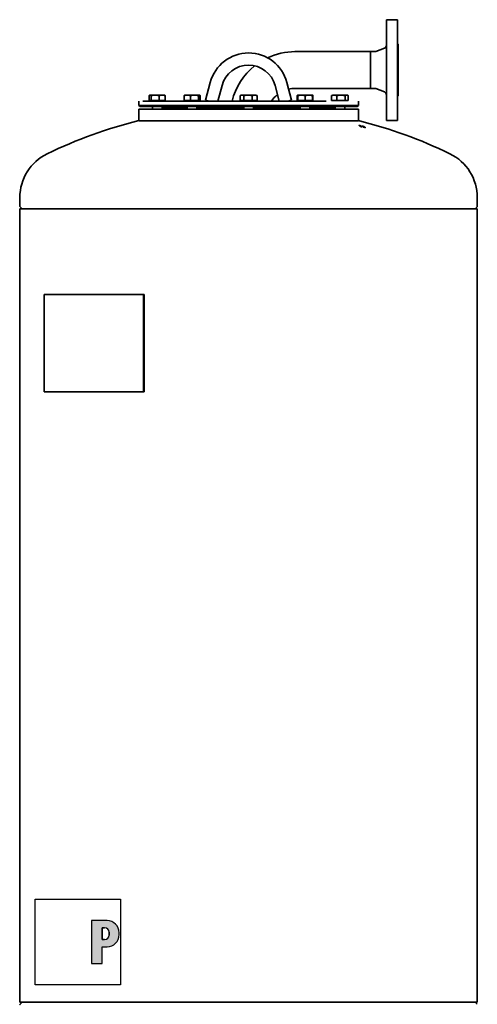
# Model space of a CAD drawing. Extents: x 184 to 1908, y 101 to 2871.
# Drawn here: x 187 to 937, y 1257 to 2871 of the extents above; entities that cross this region are included whole.
import ezdxf

# ---------------------------------------------------------------- set-up
doc = ezdxf.new("R2010")
doc.units = 0
doc.header["$LTSCALE"] = 10
for name, color, linetype, lineweight in [('Schraffur (ISO)', 7, 'Continuous', 18), ('Sichtbar (ISO)', 7, 'Continuous', 35), ('Skizziergeometrie (ISO)', 7, 'Continuous', 25)]:
    doc.layers.add(name, color=color, linetype=linetype, lineweight=lineweight)

# ---------------------------------------------------------------- blocks, each defined once
blk = doc.blocks.new('P gross')
at = {"layer": 'Schraffur (ISO)'}
h = blk.add_hatch(color=256, dxfattribs=at)
edge = h.paths.add_edge_path(flags=0)
edge.add_line((8.77, 4.69), (7.98, 4.69))
edge.add_line((7.98, 4.69), (7.98, 0.78))
edge.add_line((7.98, 0.78), (8.77, 0.78))
edge.add_arc((8.77, 2.28), 1.5, 270, 360)
edge.add_line((10.27, 2.28), (10.27, 3.19))
edge.add_arc((8.77, 3.19), 1.5, 0, 90)
edge = h.paths.add_edge_path()
edge.add_line((4.48, 7.03), (4.48, -7.03))
edge.add_line((4.48, -7.03), (7.98, -7.03))
edge.add_line((7.98, -7.03), (7.98, -1.56))
edge.add_line((7.98, -1.56), (9.56, -1.56))
edge.add_arc((9.56, 2.44), 4, 270, 360)
edge.add_line((13.56, 2.44), (13.56, 3.03))
edge.add_arc((9.56, 3.03), 4, 0, 90)
edge.add_line((9.56, 7.03), (4.48, 7.03))
for p, q in [((4.48, 7.03), (4.48, -7.03)), ((9.56, 7.03), (4.48, 7.03)), ((8.77, 4.69), (7.98, 4.69)), ((7.98, 4.69), (7.98, 0.78)), ((7.98, 0.78), (8.77, 0.78)), ((10.27, 2.28), (10.27, 3.19)), ((13.56, 2.44), (13.56, 3.03)), ((7.98, -1.56), (9.56, -1.56)), ((7.98, -7.03), (7.98, -1.56)), ((4.48, -7.03), (7.98, -7.03))]:
    blk.add_line(p, q)
for centre, radius, start, end in [((9.56, 3.03), 4, 0, 90), ((8.77, 3.19), 1.5, 0, 90), ((8.77, 2.28), 1.5, 270, 0), ((9.56, 2.44), 4, 270, 0)]:
    blk.add_arc(centre, radius, start, end)
at = {"layer": 'Skizziergeometrie (ISO)'}
for p, q in [((-14, 14.01), (14, 14.01)), ((-14, -14.01), (-14, 14.01)), ((14, 14.01), (14, -14.01)), ((4.48, 7.03), (4.48, -7.03)), ((9.56, 7.03), (4.48, 7.03)), ((7.98, 0.78), (7.98, 4.69)), ((7.98, 4.69), (8.77, 4.69)), ((8.77, 0.78), (7.98, 0.78)), ((10.27, 3.19), (10.27, 2.28)), ((13.56, 2.44), (13.56, 3.03)), ((7.98, -7.03), (7.98, -1.56)), ((7.98, -1.56), (9.56, -1.56)), ((4.48, -7.03), (7.98, -7.03)), ((14, -14.01), (-14, -14.01))]:
    blk.add_line(p, q, dxfattribs=at)
for centre, radius, start, end in [((9.56, 3.03), 4, 0, 90), ((8.77, 3.19), 1.5, 0, 90), ((8.77, 2.28), 1.5, 270, 0), ((9.56, 2.44), 4, 270, 0)]:
    blk.add_arc(centre, radius, start, end, dxfattribs=at)

msp = doc.modelspace()

# ---------------------------------------------------------------- linework, layer by layer
at = {"layer": 'Sichtbar (ISO)'}
for p, q in [((788.3, 2705.6), (788.3, 2870.6)), ((788.3, 2870.6), (806.3, 2870.6)), ((806.3, 2705.6), (806.3, 2870.6)), ((771.2, 2818.6), (785.1, 2823.9)), ((807.3, 2745.6), (807.3, 2830.6)), ((638.3, 2818.2), (762.3, 2818.2)), ((762.3, 2757.9), (762.3, 2818.2)), ((762.3, 2818.2), (769.4, 2818.2)), ((762.3, 2818.2), (762.3, 2757.9)), ((491.7, 2738.8), (499.5, 2767.9)), ((512, 2737.1), (518.8, 2762.7)), ((605.8, 2762.7), (612.7, 2737.1)), ((625.1, 2767.9), (632.9, 2738.8)), ((399.2, 2737.9), (399.2, 2746)), ((400.5, 2747.1), (400.2, 2746.9)), ((400.9, 2747.1), (400.5, 2747.1)), ((409.1, 2747.1), (400.9, 2747.1)), ((402.5, 2737.9), (402.5, 2746)), ((420.8, 2747.1), (409.1, 2747.1)), ((415.8, 2737.9), (415.8, 2746)), ((424.5, 2747.1), (420.8, 2747.1)), ((424.5, 2747.1), (424.9, 2746.9)), ((425.8, 2737.9), (425.8, 2746)), ((456.7, 2737.9), (456.7, 2746)), ((457.7, 2747.1), (457.5, 2747)), ((462, 2747.1), (457.7, 2747.1)), ((473.8, 2747.1), (462, 2747.1)), ((467.2, 2737.9), (467.2, 2746)), ((481.5, 2747.1), (473.8, 2747.1)), ((480.3, 2737.9), (480.3, 2746)), ((481.7, 2747.1), (481.5, 2747.1)), ((481.7, 2747.1), (481.9, 2747)), ((482.8, 2737.9), (482.8, 2746)), ((548.5, 2737.9), (548.5, 2746)), ((550.3, 2747.1), (549, 2746.3)), ((551.5, 2747.1), (550.3, 2747.1)), ((561.4, 2747.1), (551.5, 2747.1)), ((554.5, 2737.9), (554.5, 2746)), ((572.2, 2747.1), (561.4, 2747.1)), ((568.3, 2737.9), (568.3, 2746)), ((574.3, 2747.1), (572.2, 2747.1)), ((574.3, 2747.1), (575.6, 2746.3)), ((576.1, 2737.9), (576.1, 2746)), ((638.3, 2757.9), (762.3, 2757.9)), ((641.8, 2737.9), (641.8, 2746)), ((642.9, 2747.1), (642.7, 2747)), ((642.7, 2737.9), (642.7, 2746)), ((649.2, 2747.1), (642.9, 2747.1)), ((642.9, 2747.1), (642.9, 2747.1)), ((642.9, 2747.1), (642.9, 2747.1)), ((643.1, 2737.9), (643.1, 2746)), ((661.2, 2747.1), (649.2, 2747.1)), ((655.3, 2737.9), (655.3, 2746)), ((666.9, 2747.1), (661.2, 2747.1)), ((666.9, 2747.1), (666.9, 2747.1)), ((666.9, 2747.1), (667.1, 2747)), ((667.1, 2737.9), (667.1, 2746)), ((667.9, 2737.9), (667.9, 2746)), ((698.4, 2737.9), (698.4, 2746)), ((700.1, 2747.1), (699.1, 2746.5)), ((702.6, 2747.1), (700.1, 2747.1)), ((713.7, 2747.1), (702.6, 2747.1)), ((706.8, 2737.9), (706.8, 2746)), ((723.2, 2747.1), (713.7, 2747.1)), ((720.6, 2737.9), (720.6, 2746)), ((724.1, 2747.1), (723.2, 2747.1)), ((724.1, 2747.1), (725.1, 2746.5)), ((725.8, 2737.9), (725.8, 2746)), ((762.3, 2757.9), (769.4, 2757.9)), ((771.2, 2757.6), (785.1, 2752.3)), ((382.3, 2737.1), (382.3, 2730.1)), ((382.3, 2730.1), (742.3, 2730.1)), ((384.3, 2728.1), (382.3, 2730.1)), ((384.3, 2728.1), (740.3, 2728.1)), ((389, 2737.1), (689.5, 2737.1)), ((402.5, 2737.9), (399.2, 2737.9)), ((401.3, 2737.9), (401.3, 2737.1)), ((415.8, 2737.9), (402.5, 2737.9)), ((404.5, 2728.1), (404.5, 2724.1)), ((425.8, 2737.9), (415.8, 2737.9)), ((420.5, 2728.1), (420.5, 2724.1)), ((423.8, 2737.9), (423.8, 2737.1)), ((467.2, 2737.9), (456.7, 2737.9)), ((458.5, 2737.9), (458.5, 2737.1)), ((461.7, 2728.1), (461.7, 2724.1)), ((480.3, 2737.9), (467.2, 2737.9)), ((477.7, 2728.1), (477.7, 2724.1)), ((482.8, 2737.9), (480.3, 2737.9)), ((481, 2737.9), (481, 2737.1)), ((498.2, 2737.1), (491.7, 2738.8)), ((554.5, 2737.9), (548.5, 2737.9)), ((551.1, 2737.9), (551.1, 2737.1)), ((554.3, 2728.1), (554.3, 2724.1)), ((568.3, 2737.9), (554.5, 2737.9)), ((576.1, 2737.9), (568.3, 2737.9)), ((570.3, 2728.1), (570.3, 2724.1)), ((573.6, 2737.9), (573.6, 2737.1)), ((632.9, 2738.8), (626.4, 2737.1)), ((642.7, 2737.9), (641.8, 2737.9)), ((643.1, 2737.9), (642.7, 2737.9)), ((655.3, 2737.9), (643.1, 2737.9)), ((643.6, 2737.9), (643.6, 2737.1)), ((646.9, 2728.1), (646.9, 2724.1)), ((667.1, 2737.9), (655.3, 2737.9)), ((662.9, 2728.1), (662.9, 2724.1)), ((666.1, 2737.9), (666.1, 2737.1)), ((667.9, 2737.9), (667.1, 2737.9)), ((706.8, 2737.9), (698.4, 2737.9)), ((700.9, 2737.9), (700.9, 2737.1)), ((704.1, 2728.1), (704.1, 2724.1)), ((720.6, 2737.9), (706.8, 2737.9)), ((720.1, 2728.1), (720.1, 2724.1)), ((725.8, 2737.9), (720.6, 2737.9)), ((723.3, 2737.9), (723.3, 2737.1)), ((740.3, 2728.1), (742.3, 2730.1)), ((742.3, 2737.1), (742.3, 2730.1)), ((382.3, 2724.1), (742.3, 2724.1)), ((382.3, 2724.1), (382.3, 2705.1)), ((420.5, 2726.1), (461.7, 2726.1)), ((477.7, 2726.1), (554.3, 2726.1)), ((570.3, 2726.1), (646.9, 2726.1)), ((662.9, 2726.1), (704.1, 2726.1)), ((742.3, 2724.1), (742.3, 2705.1)), ((382.3, 2705.1), (742.3, 2705.1)), ((742.3, 2705.1), (382.3, 2705.1)), ((788.3, 2705.6), (806.3, 2705.6)), ((187.3, 2579.1), (187.3, 2564.6)), ((937.3, 2579.1), (937.3, 2564.6)), ((187.3, 2560.5), (937.3, 2560.5)), ((187.3, 2560.5), (187.3, 2420.5)), ((191, 2560.5), (187.6, 2563.9)), ((933.6, 2560.5), (937, 2563.9)), ((937.3, 2560.5), (937.3, 1260.5)), ((187.3, 2420.5), (187, 2420.5)), ((187, 2418.5), (187, 2420.5)), ((187.3, 2420.5), (187.3, 2418.5)), ((227.1, 2420.5), (389.8, 2420.5)), ((227.1, 2260.5), (227.1, 2420.5)), ((391.2, 2420.5), (389.8, 2420.5)), ((389.8, 2260.5), (389.8, 2420.5)), ((391.2, 2260.5), (391.2, 2420.5)), ((187, 2418.5), (187, 2302.5)), ((187.3, 2418.5), (187.3, 2302.5)), ((187, 2300.5), (187, 2302.5)), ((187, 2300.5), (187.3, 2300.5)), ((187.3, 2302.5), (187.3, 2300.5)), ((187.3, 2300.5), (187.3, 1260.5)), ((227.1, 2260.5), (389.8, 2260.5)), ((391.2, 2260.5), (389.8, 2260.5)), ((187.3, 1260.5), (937.3, 1260.5)), ((191, 1260.5), (187.6, 1257.1)), ((933.6, 1260.5), (937, 1257.1))]:
    msp.add_line(p, q, dxfattribs=at)
at = {"layer": 'Sichtbar (ISO)', "flags": 128}
for points in [[(400.9, 2747.1), (400.8, 2747.1), (400.7, 2747.1), (400.7, 2747.1), (400.6, 2747.1), (400.5, 2747), (400.5, 2747), (400.4, 2747), (400.3, 2747), (400.3, 2746.9), (400.2, 2746.9), (400.1, 2746.9), (400.1, 2746.8), (400, 2746.8), (399.9, 2746.7), (399.9, 2746.7), (399.8, 2746.6), (399.7, 2746.6), (399.7, 2746.5), (399.6, 2746.4), (399.5, 2746.3), (399.5, 2746.3), (399.4, 2746.2), (399.3, 2746.1), (399.2, 2746)], [(402.5, 2746), (402.4, 2746.1), (402.3, 2746.2), (402.3, 2746.3), (402.2, 2746.3), (402.1, 2746.4), (402, 2746.5), (402, 2746.6), (401.9, 2746.6), (401.8, 2746.7), (401.8, 2746.7), (401.7, 2746.8), (401.6, 2746.8), (401.6, 2746.9), (401.5, 2746.9), (401.4, 2746.9), (401.4, 2747), (401.3, 2747), (401.2, 2747), (401.2, 2747), (401.1, 2747.1), (401.1, 2747.1), (401, 2747.1), (400.9, 2747.1), (400.9, 2747.1)], [(409.1, 2747.1), (408.9, 2747.1), (408.6, 2747.1), (408.3, 2747.1), (408.1, 2747.1), (407.8, 2747), (407.5, 2747), (407.3, 2747), (407, 2747), (406.7, 2746.9), (406.5, 2746.9), (406.2, 2746.9), (405.9, 2746.8), (405.7, 2746.8), (405.4, 2746.7), (405.1, 2746.7), (404.8, 2746.6), (404.5, 2746.6), (404.3, 2746.5), (404, 2746.4), (403.7, 2746.3), (403.4, 2746.3), (403.1, 2746.2), (402.8, 2746.1), (402.5, 2746)], [(415.8, 2746), (415.5, 2746.1), (415.2, 2746.2), (414.9, 2746.3), (414.6, 2746.3), (414.3, 2746.4), (414, 2746.5), (413.7, 2746.6), (413.4, 2746.6), (413.2, 2746.7), (412.9, 2746.7), (412.6, 2746.8), (412.3, 2746.8), (412.1, 2746.9), (411.8, 2746.9), (411.5, 2746.9), (411.3, 2747), (411, 2747), (410.7, 2747), (410.5, 2747), (410.2, 2747.1), (409.9, 2747.1), (409.7, 2747.1), (409.4, 2747.1), (409.1, 2747.1)], [(420.8, 2747.1), (420.6, 2747.1), (420.4, 2747.1), (420.2, 2747.1), (420, 2747.1), (419.8, 2747), (419.6, 2747), (419.4, 2747), (419.2, 2747), (419, 2746.9), (418.8, 2746.9), (418.6, 2746.9), (418.4, 2746.8), (418.2, 2746.8), (418, 2746.7), (417.8, 2746.7), (417.5, 2746.6), (417.3, 2746.6), (417.1, 2746.5), (416.9, 2746.4), (416.7, 2746.3), (416.5, 2746.3), (416.2, 2746.2), (416, 2746.1), (415.8, 2746)], [(425.8, 2746), (425.6, 2746.1), (425.4, 2746.2), (425.1, 2746.3), (424.9, 2746.3), (424.7, 2746.4), (424.5, 2746.5), (424.3, 2746.6), (424, 2746.6), (423.8, 2746.7), (423.6, 2746.7), (423.4, 2746.8), (423.2, 2746.8), (423, 2746.9), (422.8, 2746.9), (422.6, 2746.9), (422.4, 2747), (422.2, 2747), (422, 2747), (421.8, 2747), (421.6, 2747.1), (421.4, 2747.1), (421.2, 2747.1), (421, 2747.1), (420.8, 2747.1)], [(424.9, 2746.9), (424.9, 2746.9), (424.9, 2746.8), (425, 2746.8), (425, 2746.8), (425.1, 2746.8), (425.1, 2746.7), (425.1, 2746.7), (425.2, 2746.7), (425.2, 2746.6), (425.2, 2746.6), (425.3, 2746.6), (425.3, 2746.5), (425.4, 2746.5), (425.4, 2746.5), (425.4, 2746.4), (425.5, 2746.4), (425.5, 2746.3), (425.6, 2746.3), (425.6, 2746.3), (425.6, 2746.2), (425.7, 2746.2), (425.7, 2746.1), (425.8, 2746.1), (425.8, 2746)], [(462, 2747.1), (461.7, 2747.1), (461.5, 2747.1), (461.3, 2747.1), (461.1, 2747.1), (460.9, 2747), (460.7, 2747), (460.5, 2747), (460.3, 2747), (460.1, 2746.9), (459.8, 2746.9), (459.6, 2746.9), (459.4, 2746.8), (459.2, 2746.8), (459, 2746.7), (458.8, 2746.7), (458.5, 2746.6), (458.3, 2746.6), (458.1, 2746.5), (457.9, 2746.4), (457.6, 2746.3), (457.4, 2746.3), (457.2, 2746.2), (456.9, 2746.1), (456.7, 2746)], [(456.7, 2746), (456.7, 2746.1), (456.8, 2746.1), (456.8, 2746.2), (456.8, 2746.2), (456.9, 2746.3), (456.9, 2746.3), (456.9, 2746.4), (457, 2746.4), (457, 2746.5), (457.1, 2746.5), (457.1, 2746.6), (457.1, 2746.6), (457.2, 2746.7), (457.2, 2746.7), (457.2, 2746.7), (457.3, 2746.8), (457.3, 2746.8), (457.3, 2746.8), (457.4, 2746.8), (457.4, 2746.9), (457.4, 2746.9), (457.5, 2746.9), (457.5, 2746.9), (457.5, 2747)], [(467.2, 2746), (467, 2746.1), (466.7, 2746.2), (466.5, 2746.3), (466.3, 2746.3), (466, 2746.4), (465.8, 2746.5), (465.6, 2746.6), (465.4, 2746.6), (465.1, 2746.7), (464.9, 2746.7), (464.7, 2746.8), (464.5, 2746.8), (464.3, 2746.9), (464.1, 2746.9), (463.9, 2746.9), (463.6, 2747), (463.4, 2747), (463.2, 2747), (463, 2747), (462.8, 2747.1), (462.6, 2747.1), (462.4, 2747.1), (462.2, 2747.1), (462, 2747.1)], [(473.8, 2747.1), (473.5, 2747.1), (473.2, 2747.1), (473, 2747.1), (472.7, 2747.1), (472.5, 2747), (472.2, 2747), (471.9, 2747), (471.7, 2747), (471.4, 2746.9), (471.1, 2746.9), (470.9, 2746.9), (470.6, 2746.8), (470.3, 2746.8), (470.1, 2746.7), (469.8, 2746.7), (469.5, 2746.6), (469.3, 2746.6), (469, 2746.5), (468.7, 2746.4), (468.4, 2746.3), (468.1, 2746.3), (467.8, 2746.2), (467.5, 2746.1), (467.2, 2746)], [(480.3, 2746), (480, 2746.1), (479.7, 2746.2), (479.4, 2746.3), (479.1, 2746.3), (478.8, 2746.4), (478.5, 2746.5), (478.3, 2746.6), (478, 2746.6), (477.7, 2746.7), (477.4, 2746.7), (477.2, 2746.8), (476.9, 2746.8), (476.6, 2746.9), (476.4, 2746.9), (476.1, 2746.9), (475.8, 2747), (475.6, 2747), (475.3, 2747), (475.1, 2747), (474.8, 2747.1), (474.5, 2747.1), (474.3, 2747.1), (474, 2747.1), (473.8, 2747.1)], [(481.5, 2747.1), (481.5, 2747.1), (481.4, 2747.1), (481.4, 2747.1), (481.3, 2747.1), (481.3, 2747), (481.2, 2747), (481.2, 2747), (481.1, 2747), (481.1, 2746.9), (481, 2746.9), (481, 2746.9), (480.9, 2746.8), (480.9, 2746.8), (480.8, 2746.7), (480.8, 2746.7), (480.7, 2746.6), (480.7, 2746.6), (480.6, 2746.5), (480.6, 2746.4), (480.5, 2746.3), (480.5, 2746.3), (480.4, 2746.2), (480.3, 2746.1), (480.3, 2746)], [(482.8, 2746), (482.7, 2746.1), (482.7, 2746.2), (482.6, 2746.3), (482.6, 2746.3), (482.5, 2746.4), (482.5, 2746.5), (482.4, 2746.6), (482.4, 2746.6), (482.3, 2746.7), (482.2, 2746.7), (482.2, 2746.8), (482.1, 2746.8), (482.1, 2746.9), (482, 2746.9), (482, 2746.9), (481.9, 2747), (481.9, 2747), (481.8, 2747), (481.8, 2747), (481.7, 2747.1), (481.7, 2747.1), (481.6, 2747.1), (481.6, 2747.1), (481.5, 2747.1)], [(551.5, 2747.1), (551.4, 2747.1), (551.2, 2747.1), (551.1, 2747.1), (551, 2747.1), (550.9, 2747), (550.8, 2747), (550.7, 2747), (550.5, 2747), (550.4, 2746.9), (550.3, 2746.9), (550.2, 2746.9), (550, 2746.8), (549.9, 2746.8), (549.8, 2746.7), (549.7, 2746.7), (549.6, 2746.6), (549.4, 2746.6), (549.3, 2746.5), (549.2, 2746.4), (549, 2746.3), (548.9, 2746.3), (548.8, 2746.2), (548.6, 2746.1), (548.5, 2746)], [(554.5, 2746), (554.3, 2746.1), (554.2, 2746.2), (554.1, 2746.3), (553.9, 2746.3), (553.8, 2746.4), (553.7, 2746.5), (553.6, 2746.6), (553.4, 2746.6), (553.3, 2746.7), (553.2, 2746.7), (553.1, 2746.8), (552.9, 2746.8), (552.8, 2746.9), (552.7, 2746.9), (552.6, 2746.9), (552.4, 2747), (552.3, 2747), (552.2, 2747), (552.1, 2747), (552, 2747.1), (551.8, 2747.1), (551.7, 2747.1), (551.6, 2747.1), (551.5, 2747.1)], [(561.4, 2747.1), (561.1, 2747.1), (560.8, 2747.1), (560.6, 2747.1), (560.3, 2747.1), (560, 2747), (559.7, 2747), (559.5, 2747), (559.2, 2747), (558.9, 2746.9), (558.6, 2746.9), (558.3, 2746.9), (558.1, 2746.8), (557.8, 2746.8), (557.5, 2746.7), (557.2, 2746.7), (556.9, 2746.6), (556.6, 2746.6), (556.3, 2746.5), (556, 2746.4), (555.7, 2746.3), (555.4, 2746.3), (555.1, 2746.2), (554.8, 2746.1), (554.5, 2746)], [(568.3, 2746), (568, 2746.1), (567.7, 2746.2), (567.4, 2746.3), (567, 2746.3), (566.7, 2746.4), (566.4, 2746.5), (566.2, 2746.6), (565.9, 2746.6), (565.6, 2746.7), (565.3, 2746.7), (565, 2746.8), (564.7, 2746.8), (564.4, 2746.9), (564.2, 2746.9), (563.9, 2746.9), (563.6, 2747), (563.3, 2747), (563, 2747), (562.8, 2747), (562.5, 2747.1), (562.2, 2747.1), (561.9, 2747.1), (561.7, 2747.1), (561.4, 2747.1)], [(572.2, 2747.1), (572.1, 2747.1), (571.9, 2747.1), (571.7, 2747.1), (571.6, 2747.1), (571.4, 2747), (571.3, 2747), (571.1, 2747), (571, 2747), (570.8, 2746.9), (570.6, 2746.9), (570.5, 2746.9), (570.3, 2746.8), (570.2, 2746.8), (570, 2746.7), (569.8, 2746.7), (569.7, 2746.6), (569.5, 2746.6), (569.3, 2746.5), (569.2, 2746.4), (569, 2746.3), (568.8, 2746.3), (568.7, 2746.2), (568.5, 2746.1), (568.3, 2746)], [(576.1, 2746), (575.9, 2746.1), (575.8, 2746.2), (575.6, 2746.3), (575.4, 2746.3), (575.3, 2746.4), (575.1, 2746.5), (574.9, 2746.6), (574.7, 2746.6), (574.6, 2746.7), (574.4, 2746.7), (574.3, 2746.8), (574.1, 2746.8), (573.9, 2746.9), (573.8, 2746.9), (573.6, 2746.9), (573.5, 2747), (573.3, 2747), (573.2, 2747), (573, 2747), (572.8, 2747.1), (572.7, 2747.1), (572.5, 2747.1), (572.4, 2747.1), (572.2, 2747.1)], [(575.6, 2746.3), (575.6, 2746.3), (575.7, 2746.3), (575.7, 2746.3), (575.7, 2746.3), (575.7, 2746.3), (575.7, 2746.3), (575.8, 2746.2), (575.8, 2746.2), (575.8, 2746.2), (575.8, 2746.2), (575.8, 2746.2), (575.9, 2746.2), (575.9, 2746.2), (575.9, 2746.2), (575.9, 2746.1), (576, 2746.1), (576, 2746.1), (576, 2746.1), (576, 2746.1), (576, 2746.1), (576.1, 2746.1), (576.1, 2746), (576.1, 2746), (576.1, 2746)], [(641.8, 2746), (641.9, 2746.1), (641.9, 2746.1), (641.9, 2746.2), (642, 2746.2), (642, 2746.3), (642.1, 2746.3), (642.1, 2746.4), (642.1, 2746.4), (642.2, 2746.5), (642.2, 2746.5), (642.2, 2746.6), (642.3, 2746.6), (642.3, 2746.7), (642.3, 2746.7), (642.4, 2746.7), (642.4, 2746.8), (642.5, 2746.8), (642.5, 2746.8), (642.5, 2746.8), (642.6, 2746.9), (642.6, 2746.9), (642.6, 2746.9), (642.7, 2746.9), (642.7, 2747)], [(642.7, 2746.3), (642.7, 2746.3), (642.7, 2746.3), (642.6, 2746.3), (642.6, 2746.3), (642.6, 2746.3), (642.5, 2746.3), (642.5, 2746.2), (642.4, 2746.2), (642.4, 2746.2), (642.4, 2746.2), (642.3, 2746.2), (642.3, 2746.2), (642.3, 2746.2), (642.2, 2746.2), (642.2, 2746.1), (642.1, 2746.1), (642.1, 2746.1), (642.1, 2746.1), (642, 2746.1), (642, 2746.1), (641.9, 2746.1), (641.9, 2746), (641.9, 2746), (641.8, 2746)], [(642.9, 2747.1), (642.9, 2747.1), (642.9, 2747.1), (642.9, 2747.1), (642.9, 2747.1), (642.9, 2747), (642.8, 2747), (642.8, 2747), (642.8, 2747), (642.8, 2746.9), (642.8, 2746.9), (642.8, 2746.9), (642.8, 2746.8), (642.8, 2746.8), (642.8, 2746.7), (642.8, 2746.7), (642.8, 2746.6), (642.8, 2746.6), (642.8, 2746.5), (642.7, 2746.4), (642.7, 2746.3), (642.7, 2746.3), (642.7, 2746.2), (642.7, 2746.1), (642.7, 2746)], [(643.1, 2746), (643.1, 2746.1), (643.1, 2746.2), (643.1, 2746.3), (643, 2746.3), (643, 2746.4), (643, 2746.5), (643, 2746.6), (643, 2746.6), (643, 2746.7), (643, 2746.7), (643, 2746.8), (643, 2746.8), (643, 2746.9), (643, 2746.9), (643, 2746.9), (643, 2747), (642.9, 2747), (642.9, 2747), (642.9, 2747), (642.9, 2747.1), (642.9, 2747.1), (642.9, 2747.1), (642.9, 2747.1), (642.9, 2747.1)], [(649.2, 2747.1), (648.9, 2747.1), (648.7, 2747.1), (648.4, 2747.1), (648.2, 2747.1), (648, 2747), (647.7, 2747), (647.5, 2747), (647.2, 2747), (647, 2746.9), (646.7, 2746.9), (646.5, 2746.9), (646.2, 2746.8), (646, 2746.8), (645.7, 2746.7), (645.5, 2746.7), (645.2, 2746.6), (645, 2746.6), (644.7, 2746.5), (644.4, 2746.4), (644.2, 2746.3), (643.9, 2746.3), (643.6, 2746.2), (643.4, 2746.1), (643.1, 2746)], [(655.3, 2746), (655, 2746.1), (654.7, 2746.2), (654.4, 2746.3), (654.2, 2746.3), (653.9, 2746.4), (653.6, 2746.5), (653.4, 2746.6), (653.1, 2746.6), (652.9, 2746.7), (652.6, 2746.7), (652.4, 2746.8), (652.1, 2746.8), (651.9, 2746.9), (651.6, 2746.9), (651.4, 2746.9), (651.1, 2747), (650.9, 2747), (650.6, 2747), (650.4, 2747), (650.2, 2747.1), (649.9, 2747.1), (649.7, 2747.1), (649.4, 2747.1), (649.2, 2747.1)], [(661.2, 2747.1), (660.9, 2747.1), (660.7, 2747.1), (660.5, 2747.1), (660.2, 2747.1), (660, 2747), (659.8, 2747), (659.5, 2747), (659.3, 2747), (659, 2746.9), (658.8, 2746.9), (658.6, 2746.9), (658.3, 2746.8), (658.1, 2746.8), (657.8, 2746.7), (657.6, 2746.7), (657.3, 2746.6), (657.1, 2746.6), (656.8, 2746.5), (656.6, 2746.4), (656.3, 2746.3), (656.1, 2746.3), (655.8, 2746.2), (655.5, 2746.1), (655.3, 2746)], [(667.1, 2746), (666.8, 2746.1), (666.5, 2746.2), (666.3, 2746.3), (666, 2746.3), (665.8, 2746.4), (665.5, 2746.5), (665.2, 2746.6), (665, 2746.6), (664.7, 2746.7), (664.5, 2746.7), (664.3, 2746.8), (664, 2746.8), (663.8, 2746.9), (663.5, 2746.9), (663.3, 2746.9), (663.1, 2747), (662.8, 2747), (662.6, 2747), (662.4, 2747), (662.1, 2747.1), (661.9, 2747.1), (661.6, 2747.1), (661.4, 2747.1), (661.2, 2747.1)], [(666.9, 2747.1), (666.9, 2747.1), (666.9, 2747.1), (666.9, 2747.1), (666.9, 2747), (666.9, 2747), (666.9, 2747), (666.9, 2747), (667, 2746.9), (667, 2746.9), (667, 2746.9), (667, 2746.8), (667, 2746.8), (667, 2746.7), (667, 2746.7), (667, 2746.6), (667, 2746.6), (667, 2746.5), (667, 2746.5), (667, 2746.4), (667, 2746.3), (667.1, 2746.3), (667.1, 2746.2), (667.1, 2746.1), (667.1, 2746)], [(667.9, 2746), (667.9, 2746.1), (667.9, 2746.2), (667.8, 2746.2), (667.8, 2746.3), (667.7, 2746.3), (667.7, 2746.4), (667.6, 2746.5), (667.6, 2746.5), (667.5, 2746.6), (667.5, 2746.6), (667.5, 2746.7), (667.4, 2746.7), (667.4, 2746.8), (667.3, 2746.8), (667.3, 2746.8), (667.2, 2746.9), (667.2, 2746.9), (667.2, 2746.9), (667.1, 2746.9), (667.1, 2747), (667, 2747), (667, 2747), (667, 2747), (666.9, 2747)], [(702.6, 2747.1), (702.4, 2747.1), (702.3, 2747.1), (702.1, 2747.1), (701.9, 2747.1), (701.7, 2747), (701.6, 2747), (701.4, 2747), (701.2, 2747), (701.1, 2746.9), (700.9, 2746.9), (700.7, 2746.9), (700.6, 2746.8), (700.4, 2746.8), (700.2, 2746.7), (700, 2746.7), (699.9, 2746.6), (699.7, 2746.6), (699.5, 2746.5), (699.3, 2746.4), (699.1, 2746.3), (698.9, 2746.3), (698.8, 2746.2), (698.6, 2746.1), (698.4, 2746)], [(698.4, 2746), (698.4, 2746), (698.4, 2746.1), (698.5, 2746.1), (698.5, 2746.1), (698.5, 2746.1), (698.6, 2746.2), (698.6, 2746.2), (698.6, 2746.2), (698.7, 2746.2), (698.7, 2746.2), (698.7, 2746.3), (698.8, 2746.3), (698.8, 2746.3), (698.8, 2746.3), (698.8, 2746.3), (698.9, 2746.4), (698.9, 2746.4), (698.9, 2746.4), (699, 2746.4), (699, 2746.4), (699, 2746.5), (699.1, 2746.5), (699.1, 2746.5), (699.1, 2746.5)], [(706.8, 2746), (706.6, 2746.1), (706.4, 2746.2), (706.2, 2746.3), (706.1, 2746.3), (705.9, 2746.4), (705.7, 2746.5), (705.5, 2746.6), (705.3, 2746.6), (705.2, 2746.7), (705, 2746.7), (704.8, 2746.8), (704.6, 2746.8), (704.5, 2746.9), (704.3, 2746.9), (704.1, 2746.9), (703.9, 2747), (703.8, 2747), (703.6, 2747), (703.4, 2747), (703.3, 2747.1), (703.1, 2747.1), (702.9, 2747.1), (702.8, 2747.1), (702.6, 2747.1)], [(713.7, 2747.1), (713.4, 2747.1), (713.1, 2747.1), (712.9, 2747.1), (712.6, 2747.1), (712.3, 2747), (712, 2747), (711.8, 2747), (711.5, 2747), (711.2, 2746.9), (710.9, 2746.9), (710.7, 2746.9), (710.4, 2746.8), (710.1, 2746.8), (709.8, 2746.7), (709.5, 2746.7), (709.2, 2746.6), (708.9, 2746.6), (708.7, 2746.5), (708.4, 2746.4), (708.1, 2746.3), (707.8, 2746.3), (707.4, 2746.2), (707.1, 2746.1), (706.8, 2746)], [(720.6, 2746), (720.2, 2746.1), (719.9, 2746.2), (719.6, 2746.3), (719.3, 2746.3), (719, 2746.4), (718.7, 2746.5), (718.4, 2746.6), (718.1, 2746.6), (717.8, 2746.7), (717.6, 2746.7), (717.3, 2746.8), (717, 2746.8), (716.7, 2746.9), (716.4, 2746.9), (716.2, 2746.9), (715.9, 2747), (715.6, 2747), (715.3, 2747), (715.1, 2747), (714.8, 2747.1), (714.5, 2747.1), (714.2, 2747.1), (714, 2747.1), (713.7, 2747.1)], [(723.2, 2747.1), (723.1, 2747.1), (723, 2747.1), (722.9, 2747.1), (722.8, 2747.1), (722.7, 2747), (722.6, 2747), (722.5, 2747), (722.4, 2747), (722.2, 2746.9), (722.1, 2746.9), (722, 2746.9), (721.9, 2746.8), (721.8, 2746.8), (721.7, 2746.7), (721.6, 2746.7), (721.5, 2746.6), (721.4, 2746.6), (721.3, 2746.5), (721.1, 2746.4), (721, 2746.3), (720.9, 2746.3), (720.8, 2746.2), (720.7, 2746.1), (720.6, 2746)], [(725.8, 2746), (725.7, 2746.1), (725.6, 2746.2), (725.5, 2746.3), (725.4, 2746.3), (725.2, 2746.4), (725.1, 2746.5), (725, 2746.6), (724.9, 2746.6), (724.8, 2746.7), (724.7, 2746.7), (724.6, 2746.8), (724.5, 2746.8), (724.4, 2746.9), (724.3, 2746.9), (724.1, 2746.9), (724, 2747), (723.9, 2747), (723.8, 2747), (723.7, 2747), (723.6, 2747.1), (723.5, 2747.1), (723.4, 2747.1), (723.3, 2747.1), (723.2, 2747.1)], [(743.7, 2697.2), (744, 2697.2), (744.4, 2697.1), (744.8, 2697.1), (745.2, 2697), (745.7, 2696.8), (746.1, 2696.7), (746.4, 2696.6), (746.7, 2696.5), (746.8, 2696.4), (746.9, 2696.3), (746.8, 2696.2), (746.6, 2696.2), (746.4, 2696.2), (746, 2696.3), (745.6, 2696.4), (745.2, 2696.5), (744.7, 2696.6), (744.3, 2696.7), (744, 2696.8), (743.7, 2697), (743.5, 2697.1), (743.5, 2697.1), (743.6, 2697.2), (743.7, 2697.2)], [(745.6, 2695.6), (745.3, 2695.7), (745, 2695.8), (744.9, 2695.9), (744.8, 2696), (744.9, 2696.1), (745.1, 2696.1), (745.3, 2696.1), (745.7, 2696), (746.1, 2695.9), (746.5, 2695.8), (747, 2695.7), (747.4, 2695.6), (747.7, 2695.5), (748, 2695.3), (748.2, 2695.2), (748.2, 2695.2), (748.1, 2695.1), (748, 2695.1), (747.7, 2695.1), (747.3, 2695.1), (746.9, 2695.2), (746.5, 2695.3), (746, 2695.4), (745.6, 2695.6)], [(751.4, 2695.6), (751.7, 2695.4), (752, 2695.3), (752.2, 2695.2), (752.2, 2695.1), (752.1, 2695.1), (752, 2695.1), (751.7, 2695.1), (751.3, 2695.2), (750.9, 2695.2), (750.5, 2695.3), (750, 2695.5), (749.6, 2695.6), (749.3, 2695.7), (749, 2695.8), (748.9, 2695.9), (748.8, 2696), (748.9, 2696.1), (749.1, 2696.1), (749.3, 2696.1), (749.7, 2696), (750.1, 2695.9), (750.5, 2695.8), (751, 2695.7), (751.4, 2695.6)], [(753.3, 2693.9), (753, 2693.9), (752.6, 2694), (752.2, 2694.1), (751.8, 2694.2), (751.4, 2694.3), (751, 2694.4), (750.6, 2694.6), (750.3, 2694.7), (750.2, 2694.8), (750.1, 2694.9), (750.2, 2694.9), (750.4, 2694.9), (750.6, 2694.9), (751, 2694.9), (751.4, 2694.8), (751.9, 2694.7), (752.3, 2694.6), (752.7, 2694.4), (753, 2694.3), (753.3, 2694.2), (753.5, 2694.1), (753.5, 2694), (753.5, 2693.9), (753.3, 2693.9)]]:
    msp.add_lwpolyline(points, dxfattribs=at)
at = {"layer": 'Sichtbar (ISO)'}
for centre, radius, start, end in [((783.3, 2828.5), 5, 290.8346, 0), ((807.3, 2831.6), 1, 180, 270), ((562.3, 2751.1), 65, 15, 165), ((638.3, 2712.1), 106.1, 90, 115.088), ((769.4, 2823.2), 5, 270, 290.8346), ((562.3, 2751.1), 45, 15, 165), ((638.3, 2712.1), 106.1, 128.6226, 166.3783), ((638.3, 2712.1), 45.8, 128.5462, 146.9586), ((638.3, 2712.1), 45.8, 90, 102.8958), ((769.4, 2752.9), 5, 69.1654, 90), ((783.3, 2747.6), 5, 0, 69.1654), ((807.3, 2744.6), 1, 90, 180), ((562.3, 1972.1), 754.8, 103.7965, 115.9339), ((562.3, 1972.1), 754.8, 64.0661, 76.2035), ((267.1, 2579.1), 79.8, 115.9339, 180), ((857.5, 2579.1), 79.8, 0, 64.0661), ((188.3, 2564.6), 1, 180, 225), ((936.3, 2564.6), 1, 315, 0), ((188.3, 1256.3), 1, 135, 180)]:
    msp.add_arc(centre, radius, start, end, dxfattribs=at)

# ---------------------------------------------------------------- block references
at = {"xscale": 5, "yscale": 5, "zscale": 5}
msp.add_blockref('P gross', (282.4, 1359.1), dxfattribs=at)

doc.saveas('drawing.dxf')
